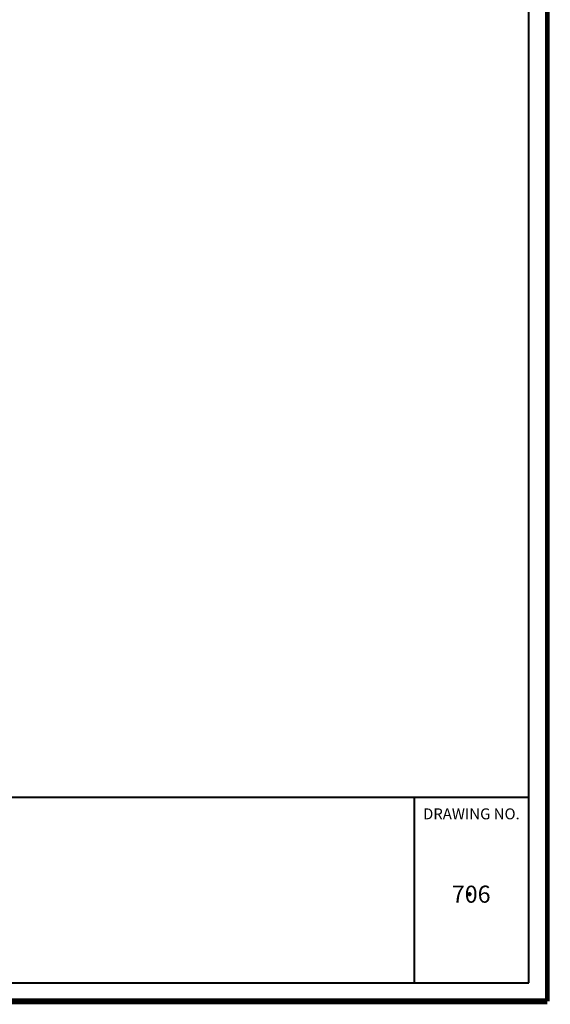
# Model space of a CAD drawing. Units: feet. Extents: x 0.4 to 20.7, y 1.1 to 15.2.
# Drawn here: x 17.1 to 20.7, y 1.1 to 7.7 of the extents above; entities that cross this region are included whole.
import ezdxf
from ezdxf.enums import TextEntityAlignment as Align

# ---------------------------------------------------------------- set-up
doc = ezdxf.new("R2010")
doc.units = ezdxf.units.FT
doc.header["$MEASUREMENT"] = 0
doc.layers.add('DDINSERT', color=7, linetype='Continuous')
for name, color, linetype, lineweight in [('Level 1', 7, 'Continuous', 0), ('Level 51', 7, 'Continuous', 0), ('Level 60', 7, 'Continuous', 0)]:
    doc.layers.add(name, color=color, linetype=linetype, lineweight=lineweight)
doc.styles.add('Style-CHAR_FAST_FONT', font='CHAR_FAST_FONT.shx')

# ---------------------------------------------------------------- blocks, each defined once
blk = doc.blocks.new('JOHNTEMPLATE')
at = {"layer": 'Level 1', "color": 7, "linetype": 'Continuous', "lineweight": 13}
blk.add_line((15.07656, 0.50941), (18.27544, 0.50938), dxfattribs=at)
at = {"layer": 'Level 51', "color": 7, "linetype": 'Continuous', "lineweight": 80}
blk.add_point((17.88356, -0.13359), dxfattribs=at)
at = {"layer": 'Level 60', "color": 7, "linetype": 'Continuous', "lineweight": 40}
for p, q in [((18.27547, -0.72096), (18.27544, 13.0585)), ((-1.54244, 0.50938), (18.27544, 0.50938)), ((17.51797, -0.72096), (17.51794, 0.50938)), ((-1.54241, -0.721), (18.27547, -0.72096))]:
    blk.add_line(p, q, dxfattribs=at)
at = {"layer": 'Level 60', "color": 250, "linetype": 'Continuous', "lineweight": 40}
for points, const_width in [([(18.39844, 13.18163), (18.39844, -0.84396)], 0.03), ([(18.39844, -0.84396), (-1.77869, -0.844)], 0.04)]:
    blk.add_lwpolyline(points, dxfattribs=dict(at, const_width=const_width))
at = {"layer": 'Level 60', "color": 7, "linetype": 'Continuous', "lineweight": 30, "style": 'Style-CHAR_FAST_FONT'}
for s, height, p in [('DRAWING NO.', 0.0724344, (17.89572, 0.39911)), ('706', 0.113188, (17.89432, -0.13359))]:
    blk.add_text(s, height=height, rotation=0.000022, dxfattribs=at).set_placement(p, align=Align.MIDDLE_CENTER)

msp = doc.modelspace()

# ---------------------------------------------------------------- block references
at = {"layer": 'DDINSERT'}
msp.add_blockref('JOHNTEMPLATE', (2.2318, 1.9859), dxfattribs=at)

doc.saveas('drawing.dxf')
